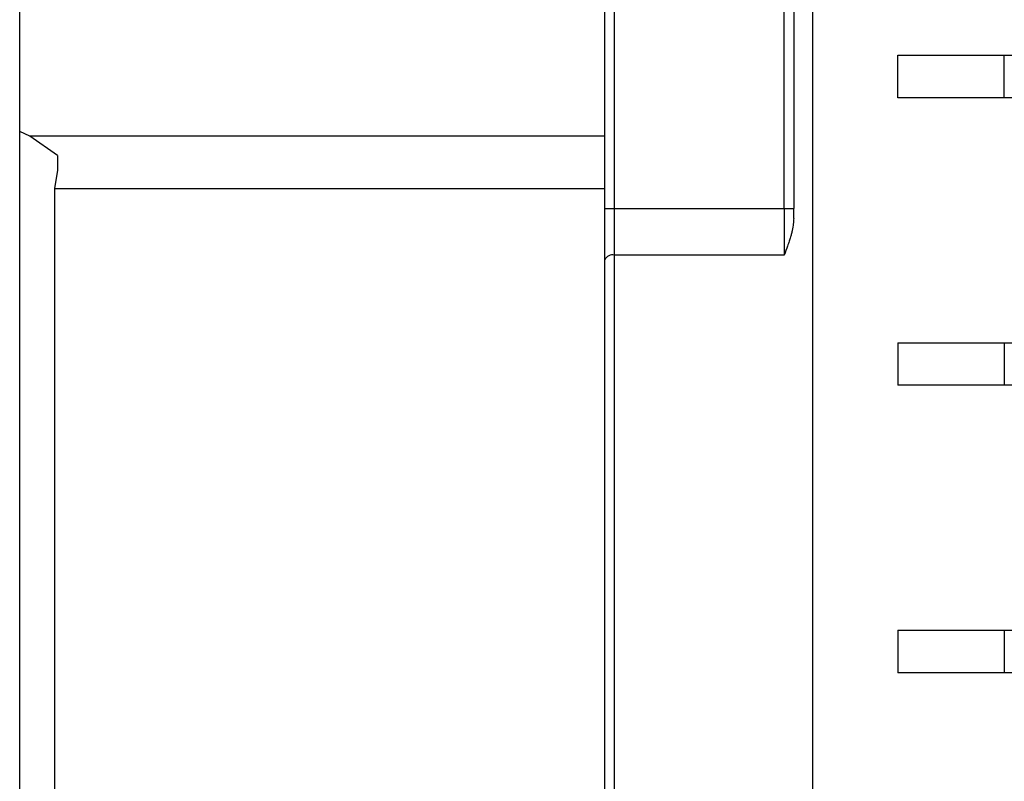
# Model space of a CAD drawing. Units: inches. Extents: x 0.96 to 10.07, y 1.8 to 7.96.
# Drawn here: x 4.84 to 5.09, y 3.02 to 3.22 of the extents above; entities that cross this region are included whole.
import ezdxf

# ---------------------------------------------------------------- set-up
doc = ezdxf.new("R2010")
doc.units = ezdxf.units.IN
doc.header["$MEASUREMENT"] = 0

msp = doc.modelspace()

# ---------------------------------------------------------------- linework, layer by layer
at = {"color": 7, "linetype": 'Continuous', "lineweight": 25}
for p, q in [((4.83559, 2.2864), (4.83559, 3.51671)), ((4.98815, 3.16705), (4.98815, 3.3051)), ((4.99061, 3.16705), (4.99061, 3.3051)), ((5.0349, 3.16705), (5.0349, 3.3051)), ((5.03736, 3.3051), (5.03736, 3.16705)), ((5.04228, 3.28862), (5.04228, 2.90155)), ((5.09227, 3.19592), (5.09227, 3.20703)), ((5.09227, 3.20703), (6.12304, 3.20703)), ((6.12304, 3.19592), (5.09227, 3.19592)), ((4.83823, 3.18593), (4.83559, 3.18709)), ((4.84543, 3.18085), (4.83823, 3.18593)), ((4.98815, 3.18593), (4.83823, 3.18593)), ((4.84543, 3.18085), (4.84543, 3.17705)), ((4.84543, 3.17705), (4.84463, 3.17226)), ((4.84463, 3.17226), (4.84463, 2.63085)), ((4.84463, 3.17226), (4.98815, 3.17226)), ((4.98815, 3.16705), (4.99061, 3.16705)), ((4.99061, 3.1549), (4.99061, 3.16705)), ((4.99061, 3.16705), (5.0349, 3.16705)), ((5.0349, 3.16705), (5.0349, 3.1549)), ((5.0349, 3.16705), (5.03736, 3.16705)), ((4.99061, 2.64821), (4.99061, 3.1549)), ((5.0349, 3.1549), (4.99061, 3.1549)), ((5.09227, 3.13205), (5.09227, 3.12094)), ((5.09227, 3.13205), (6.12304, 3.13205)), ((6.12304, 3.12094), (5.09227, 3.12094)), ((5.09227, 3.05707), (5.09227, 3.04596)), ((5.09227, 3.05707), (6.12304, 3.05707)), ((6.12304, 3.04596), (5.09227, 3.04596))]:
    msp.add_line(p, q, dxfattribs=at)
msp.add_arc((4.99014, 3.15275), 0.00221, 77.8273, 154.7385, dxfattribs=at)
for points in [[(5.0645, 3.19592), (5.0645, 3.19778), (5.0645, 3.2015), (5.0645, 3.20519), (5.0645, 3.20703)], [(5.03736, 3.16442), (5.03736, 3.1653), (5.03736, 3.16617), (5.03736, 3.16705)], [(5.0645, 3.13205), (5.0645, 3.12831), (5.0645, 3.12472), (5.0645, 3.12094)], [(5.0645, 3.05707), (5.0645, 3.05332), (5.0645, 3.04973), (5.0645, 3.04596)]]:
    msp.add_open_spline(points, degree=3, dxfattribs=at)
for points, knots in [([(5.0645, 3.20703), (5.06501, 3.20703), (5.06596, 3.20703), (5.07306, 3.20703), (5.08219, 3.20703), (5.08903, 3.20703), (5.09227, 3.20703)], [0, 0, 0, 0, 0.302108, 0.564513, 0.794213, 1, 1, 1, 1]), ([(5.09227, 3.19592), (5.08942, 3.19592), (5.08373, 3.19592), (5.07608, 3.19592), (5.06987, 3.19592), (5.0654, 3.19592), (5.06481, 3.19592), (5.0645, 3.19592)], [0, 0, 0, 0, 0.182361, 0.364405, 0.554813, 0.766818, 1, 1, 1, 1]), ([(4.98815, 3.15369), (4.98815, 3.15403), (4.98815, 3.15471), (4.98815, 3.15576), (4.98815, 3.15683), (4.98815, 3.15791), (4.98815, 3.15902), (4.98815, 3.16051), (4.98815, 3.16241), (4.98815, 3.16472), (4.98815, 3.16628), (4.98815, 3.16705)], [0, 0, 0, 0, 0.083575, 0.16685, 0.249981, 0.333122, 0.416429, 0.500057, 0.66687, 0.833102, 1, 1, 1, 1]), ([(5.03736, 3.16442), (5.03735, 3.16419), (5.03734, 3.16372), (5.03727, 3.16298), (5.03716, 3.1622), (5.03699, 3.16138), (5.03679, 3.16051), (5.03652, 3.15954), (5.03617, 3.15845), (5.03563, 3.15688), (5.03519, 3.15568), (5.0349, 3.1549)], [0, 0, 0, 0, 0.070868, 0.146494, 0.227058, 0.312708, 0.403569, 0.499743, 0.6177, 0.750081, 1, 1, 1, 1]), ([(4.98815, 2.64942), (4.98815, 2.65085), (4.98815, 2.65371), (4.98815, 2.65803), (4.98815, 2.66237), (4.98815, 2.66673), (4.98815, 2.67111), (4.98815, 2.67551), (4.98815, 2.67993), (4.98815, 2.68437), (4.98815, 2.68884), (4.98815, 2.69332), (4.98815, 2.69782), (4.98815, 2.70235), (4.98815, 2.71547), (4.98815, 2.7375), (4.98815, 2.76909), (4.98815, 2.80142), (4.98815, 2.83446), (4.98815, 2.86789), (4.98815, 2.90155), (4.98815, 2.93522), (4.98815, 2.96864), (4.98815, 3.00168), (4.98815, 3.03401), (4.98815, 3.06561), (4.98815, 3.08896), (4.98815, 3.10464), (4.98815, 3.113), (4.98815, 3.12128), (4.98815, 3.1295), (4.98815, 3.13764), (4.98815, 3.14571), (4.98815, 3.15103), (4.98815, 3.15369)], [0, 0, 0, 0, 0.009344, 0.018684, 0.028019, 0.037352, 0.046682, 0.056011, 0.06534, 0.07467, 0.084, 0.093333, 0.102669, 0.112009, 0.121354, 0.183561, 0.245773, 0.309053, 0.372337, 0.436166, 0.500001, 0.56383, 0.627664, 0.690944, 0.754228, 0.816435, 0.878647, 0.895996, 0.913332, 0.93066, 0.947985, 0.965313, 0.982649, 1, 1, 1, 1]), ([(5.0645, 3.13205), (5.06484, 3.13205), (5.06553, 3.13205), (5.07096, 3.13205), (5.07882, 3.13205), (5.08646, 3.13205), (5.09094, 3.13205), (5.09227, 3.13205)], [0, 0, 0, 0, 0.23769, 0.475749, 0.702582, 0.912029, 1, 1, 1, 1]), ([(5.09227, 3.12094), (5.0893, 3.12094), (5.08335, 3.12094), (5.07539, 3.12094), (5.06913, 3.12094), (5.06519, 3.12094), (5.06472, 3.12094), (5.0645, 3.12094)], [0, 0, 0, 0, 0.19711, 0.394041, 0.59617, 0.810705, 1, 1, 1, 1]), ([(5.0645, 3.05707), (5.06482, 3.05707), (5.06546, 3.05707), (5.07051, 3.05707), (5.0779, 3.05707), (5.08565, 3.05707), (5.09053, 3.05707), (5.09227, 3.05707)], [0, 0, 0, 0, 0.22425, 0.448644, 0.668861, 0.881852, 1, 1, 1, 1]), ([(5.09227, 3.04596), (5.08921, 3.04596), (5.08309, 3.04596), (5.07492, 3.04596), (5.06864, 3.04596), (5.06506, 3.04596), (5.06467, 3.04596), (5.0645, 3.04596)], [0, 0, 0, 0, 0.207184, 0.414281, 0.623801, 0.838798, 1, 1, 1, 1])]:
    msp.add_open_spline(points, degree=3, knots=knots, dxfattribs=at)

doc.saveas('drawing.dxf')
